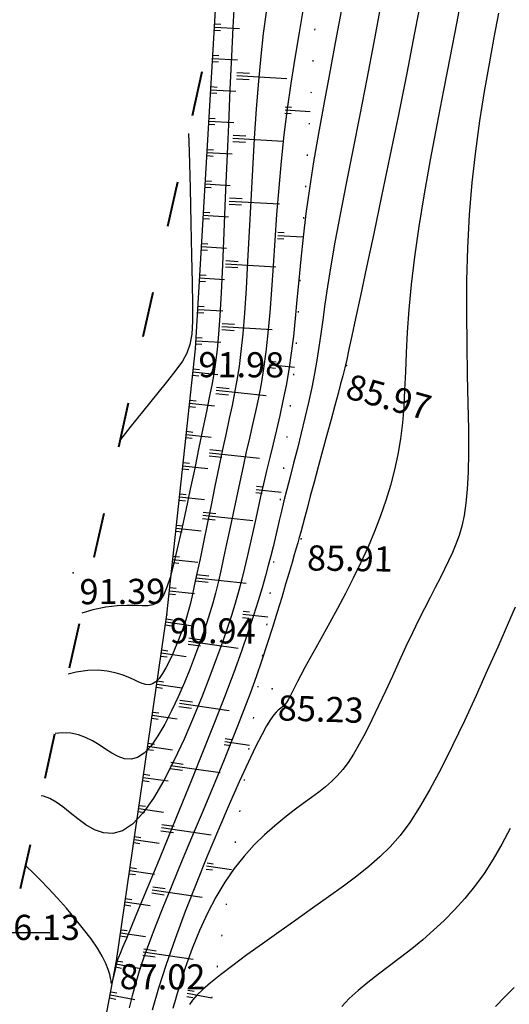
# Model space of a CAD drawing. Units: millimetres. Extents: x 742470 to 745582, y 4076223 to 4077591.
# Drawn here: x 743202 to 743241, y 4077294 to 4077373 of the extents above; entities that cross this region are included whole.
import ezdxf
from ezdxf.enums import TextEntityAlignment as Align

# ---------------------------------------------------------------- set-up
doc = ezdxf.new("R2010")
doc.units = ezdxf.units.MM
doc.header["$LTSCALE"] = 10
doc.linetypes.add('ACAD_ISO03W100', pattern=[30, 12, -18])
doc.linetypes.add('ACAD_ISO07W100', pattern=[3, 0, -3])
doc.layers.add('piste', color=33, linetype='Continuous', lineweight=40)
for name, color, linetype in [('quadrillage', 23, 'Continuous'), ('Talus', 133, 'Continuous'), ('TN_CN_01_00', 11, 'Continuous'), ('TN_CN_05_00', 153, 'Continuous'), ('TopoAlt', 112, 'Continuous'), ('TOPOJIS', 7, 'Continuous')]:
    doc.layers.add(name, color=color, linetype=linetype)

# ---------------------------------------------------------------- blocks, each defined once
blk = doc.blocks.new('bh0201')
for p, q in [((0, 0), (0, 1)), ((-0.25, 0), (-0.25, 0.25)), ((0.25, 0), (0.25, 0.25))]:
    blk.add_line(p, q)
blk = doc.blocks.new('TCPOINT')
at = {"color": 0}
blk.add_point((0, 0), dxfattribs=at)
at = {"layer": 'TopoAlt'}
blk.add_attdef('ALT', text='', height=0.75, dxfattribs=at).set_placement((0.25, -0.25), align=Align.TOP_LEFT)

msp = doc.modelspace()

# ---------------------------------------------------------------- linework, layer by layer
at = {"layer": 'piste', "linetype": 'ACAD_ISO03W100', "ltscale": 0.03, "flags": 128}
msp.add_lwpolyline([(743164.99, 4077063.256), (743165.01, 4077089.236), (743152.891, 4077106.668), (743150.235, 4077138.344), (743200, 4077296), (743224.333, 4077405.563), (743236.726, 4077484.438)], dxfattribs=at)
at = {"layer": 'quadrillage'}
msp.add_line((743196, 4077300), (743204, 4077300), dxfattribs=at)
at = {"layer": 'Talus', "flags": 128}
msp.add_lwpolyline([(743206.741, 4077252.025), (743203.787, 4077268.395), (743209.294, 4077297.739), (743213.292, 4077325.263), (743215.56, 4077346.437), (743217.546, 4077380.171), (743224.333, 4077405.563)], dxfattribs=at)
at = {"layer": 'Talus', "linetype": 'ACAD_ISO07W100', "ltscale": 0.08, "flags": 128}
msp.add_lwpolyline([(743210.9, 4077252.776), (743211.921, 4077268.366), (743217.187, 4077296.425), (743221.23, 4077324.262), (743223.535, 4077345.775), (743225.485, 4077378.89), (743232.062, 4077403.497)], dxfattribs=at)
at = {"layer": 'TN_CN_01_00', "flags": 128}
for points, elevation in [([(743233.553, 4077374.593), (743232.99, 4077371.575), (743232.366, 4077368.366), (743231.703, 4077365.065), (743231.028, 4077361.772), (743230.363, 4077358.586), (743229.734, 4077355.606), (743229.165, 4077352.931), (743228.68, 4077350.66), (743228.296, 4077348.861), (743227.999, 4077347.476), (743227.77, 4077346.416), (743227.587, 4077345.593), (743227.43, 4077344.916), (743227.277, 4077344.298), (743227.108, 4077343.649), (743226.903, 4077342.879), (743226.647, 4077341.924), (743226.347, 4077340.811), (743226.018, 4077339.594), (743225.675, 4077338.323), (743225.331, 4077337.051), (743225, 4077335.83), (743224.698, 4077334.711), (743224.438, 4077333.748), (743224.23, 4077332.974), (743224.065, 4077332.361), (743223.93, 4077331.861), (743223.812, 4077331.428), (743223.698, 4077331.015), (743223.573, 4077330.575), (743223.426, 4077330.062), (743223.243, 4077329.428), (743223.013, 4077328.638), (743222.737, 4077327.705), (743222.421, 4077326.65), (743222.069, 4077325.495), (743221.684, 4077324.265), (743221.272, 4077322.98), (743220.835, 4077321.665), (743220.38, 4077320.341), (743219.908, 4077319.026), (743219.42, 4077317.717), (743218.915, 4077316.406), (743218.392, 4077315.085), (743217.85, 4077313.745), (743217.287, 4077312.378), (743216.703, 4077310.976), (743216.097, 4077309.53), (743215.469, 4077308.038), (743214.831, 4077306.517), (743214.194, 4077304.989), (743213.572, 4077303.477), (743212.976, 4077302.003), (743212.419, 4077300.59), (743211.914, 4077299.261), (743211.473, 4077298.037), (743211.104, 4077296.932), (743210.797, 4077295.917), (743210.535, 4077294.954), (743210.305, 4077294.006)], 86), ([(743230.289, 4077373.708), (743229.753, 4077370.838), (743229.191, 4077367.932), (743228.623, 4077365.049), (743228.066, 4077362.248), (743227.54, 4077359.589), (743227.062, 4077357.13), (743226.652, 4077354.931), (743226.322, 4077353.032), (743226.061, 4077351.402), (743225.853, 4077349.991), (743225.682, 4077348.75), (743225.532, 4077347.628), (743225.386, 4077346.576), (743225.228, 4077345.544), (743225.042, 4077344.482), (743224.817, 4077343.352), (743224.556, 4077342.167), (743224.271, 4077340.951), (743223.972, 4077339.727), (743223.668, 4077338.521), (743223.37, 4077337.355), (743223.087, 4077336.255), (743222.829, 4077335.244), (743222.603, 4077334.339), (743222.406, 4077333.525), (743222.227, 4077332.776), (743222.061, 4077332.071), (743221.898, 4077331.386), (743221.731, 4077330.696), (743221.552, 4077329.979), (743221.353, 4077329.212), (743221.126, 4077328.37), (743220.862, 4077327.436), (743220.549, 4077326.389), (743220.177, 4077325.211), (743219.736, 4077323.882), (743219.216, 4077322.385), (743218.606, 4077320.7), (743217.895, 4077318.808), (743217.082, 4077316.706), (743216.191, 4077314.451), (743215.254, 4077312.117), (743214.304, 4077309.776), (743213.373, 4077307.502), (743212.494, 4077305.367), (743211.699, 4077303.445), (743211.021, 4077301.809), (743210.483, 4077300.513), (743210.075, 4077299.531), (743209.779, 4077298.818), (743209.577, 4077298.331), (743209.45, 4077298.025), (743209.38, 4077297.854), (743209.349, 4077297.776), (743209.337, 4077297.744), (743209.33, 4077297.722), (743209.322, 4077297.697), (743209.314, 4077297.664), (743209.304, 4077297.619), (743209.29, 4077297.555), (743209.271, 4077297.469), (743209.245, 4077297.355), (743209.213, 4077297.207), (743209.172, 4077297.024), (743209.126, 4077296.818), (743209.076, 4077296.604), (743209.027, 4077296.398), (743208.98, 4077296.214), (743208.939, 4077296.067), (743208.906, 4077295.973), (743208.884, 4077295.948), (743208.873, 4077296.003), (743208.86, 4077296.142), (743208.826, 4077296.365), (743208.756, 4077296.672), (743208.633, 4077297.064), (743208.439, 4077297.542), (743208.158, 4077298.105), (743207.772, 4077298.754), (743207.273, 4077299.485), (743206.679, 4077300.275), (743206.017, 4077301.099), (743205.315, 4077301.929), (743204.599, 4077302.739), (743203.896, 4077303.502), (743203.233, 4077304.192), (743202.636, 4077304.782), (743202.125, 4077305.251), (743202.065, 4077305.3)], 87), ([(743227.14, 4077373.31), (743226.679, 4077370.799), (743226.218, 4077368.326), (743225.77, 4077365.911), (743225.346, 4077363.572), (743224.96, 4077361.329), (743224.624, 4077359.202), (743224.348, 4077357.203), (743224.122, 4077355.328), (743223.936, 4077353.567), (743223.777, 4077351.907), (743223.634, 4077350.34), (743223.495, 4077348.854), (743223.348, 4077347.44), (743223.181, 4077346.085), (743222.986, 4077344.781), (743222.766, 4077343.524), (743222.525, 4077342.309), (743222.27, 4077341.132), (743222.006, 4077339.991), (743221.739, 4077338.881), (743221.475, 4077337.799), (743221.22, 4077336.741), (743220.977, 4077335.705), (743220.746, 4077334.688), (743220.524, 4077333.691), (743220.309, 4077332.714), (743220.098, 4077331.756), (743219.888, 4077330.817), (743219.678, 4077329.897), (743219.464, 4077328.996), (743219.243, 4077328.108), (743219.006, 4077327.215), (743218.744, 4077326.292), (743218.446, 4077325.316), (743218.104, 4077324.263), (743217.706, 4077323.108), (743217.244, 4077321.828), (743216.707, 4077320.399), (743216.09, 4077318.813), (743215.403, 4077317.122), (743214.659, 4077315.395), (743213.871, 4077313.701), (743213.054, 4077312.108), (743212.221, 4077310.684), (743211.386, 4077309.498), (743210.563, 4077308.619), (743209.763, 4077308.093), (743208.99, 4077307.883), (743208.246, 4077307.932), (743207.533, 4077308.18), (743206.852, 4077308.569), (743206.207, 4077309.04), (743205.597, 4077309.535), (743205.027, 4077309.996), (743204.493, 4077310.374), (743203.987, 4077310.658), (743203.496, 4077310.849), (743203.306, 4077310.887)], 88), ([(743224.167, 4077373.666), (743223.813, 4077371.603), (743223.473, 4077369.573), (743223.152, 4077367.555), (743222.858, 4077365.529), (743222.597, 4077363.473), (743222.374, 4077361.374), (743222.183, 4077359.255), (743222.019, 4077357.142), (743221.872, 4077355.065), (743221.736, 4077353.052), (743221.604, 4077351.133), (743221.468, 4077349.335), (743221.321, 4077347.688), (743221.156, 4077346.21), (743220.975, 4077344.88), (743220.778, 4077343.666), (743220.567, 4077342.537), (743220.343, 4077341.461), (743220.108, 4077340.407), (743219.863, 4077339.343), (743219.61, 4077338.238), (743219.35, 4077337.07), (743219.086, 4077335.851), (743218.821, 4077334.606), (743218.557, 4077333.357), (743218.298, 4077332.127), (743218.046, 4077330.938), (743217.804, 4077329.815), (743217.575, 4077328.78), (743217.36, 4077327.846), (743217.151, 4077326.996), (743216.941, 4077326.2), (743216.719, 4077325.43), (743216.478, 4077324.659), (743216.208, 4077323.858), (743215.9, 4077322.999), (743215.546, 4077322.054), (743215.138, 4077321.007), (743214.685, 4077319.891), (743214.194, 4077318.752), (743213.674, 4077317.634), (743213.135, 4077316.582), (743212.585, 4077315.643), (743212.034, 4077314.86), (743211.491, 4077314.28), (743210.962, 4077313.933), (743210.446, 4077313.796), (743209.938, 4077313.83), (743209.435, 4077313.998), (743208.932, 4077314.262), (743208.425, 4077314.584), (743207.91, 4077314.925), (743207.383, 4077315.249), (743206.839, 4077315.522), (743206.268, 4077315.728), (743205.661, 4077315.857), (743205.008, 4077315.897), (743204.408, 4077315.847)], 89), ([(743218.652, 4077373.922), (743218.541, 4077372.014), (743218.426, 4077369.717), (743218.306, 4077367.107), (743218.184, 4077364.292), (743218.062, 4077361.379), (743217.941, 4077358.476), (743217.822, 4077355.689), (743217.707, 4077353.126), (743217.599, 4077350.894), (743217.496, 4077349.068), (743217.395, 4077347.596), (743217.287, 4077346.392), (743217.167, 4077345.373), (743217.029, 4077344.454), (743216.865, 4077343.55), (743216.669, 4077342.576), (743216.434, 4077341.448), (743216.158, 4077340.105), (743215.846, 4077338.587), (743215.509, 4077336.954), (743215.159, 4077335.27), (743214.804, 4077333.598), (743214.455, 4077332), (743214.123, 4077330.537), (743213.817, 4077329.274), (743213.545, 4077328.257), (743213.293, 4077327.472), (743213.046, 4077326.89), (743212.788, 4077326.481), (743212.503, 4077326.217), (743212.175, 4077326.067), (743211.788, 4077326.002), (743211.326, 4077325.993), (743210.773, 4077326.01), (743210.118, 4077326.02), (743209.348, 4077325.99), (743208.452, 4077325.886), (743207.419, 4077325.676), (743206.532, 4077325.413)], 91), ([(743239.652, 4077373.161), (743239.286, 4077371.215), (743238.902, 4077369.127), (743238.519, 4077366.912), (743238.152, 4077364.587), (743237.819, 4077362.166), (743237.537, 4077359.665), (743237.322, 4077357.1), (743237.187, 4077354.49), (743237.121, 4077351.871), (743237.108, 4077349.282), (743237.132, 4077346.765), (743237.176, 4077344.359), (743237.226, 4077342.103), (743237.264, 4077340.038), (743237.275, 4077338.204), (743237.245, 4077336.628), (743237.174, 4077335.288), (743237.065, 4077334.148), (743236.917, 4077333.175), (743236.735, 4077332.332), (743236.519, 4077331.586), (743236.273, 4077330.902), (743235.997, 4077330.244), (743235.694, 4077329.582), (743235.364, 4077328.901), (743235.007, 4077328.191), (743234.623, 4077327.442), (743234.212, 4077326.643), (743233.774, 4077325.784), (743233.309, 4077324.855), (743232.818, 4077323.844), (743232.301, 4077322.749), (743231.765, 4077321.592), (743231.218, 4077320.401), (743230.668, 4077319.207), (743230.122, 4077318.039), (743229.587, 4077316.924), (743229.073, 4077315.894), (743228.587, 4077314.976), (743228.132, 4077314.192), (743227.698, 4077313.527), (743227.273, 4077312.958), (743226.843, 4077312.461), (743226.394, 4077312.014), (743225.912, 4077311.593), (743225.384, 4077311.176), (743224.796, 4077310.74), (743224.14, 4077310.263), (743223.424, 4077309.735), (743222.662, 4077309.15), (743221.869, 4077308.499), (743221.058, 4077307.775), (743220.242, 4077306.97), (743219.437, 4077306.077), (743218.654, 4077305.089), (743217.907, 4077303.998), (743217.198, 4077302.811), (743216.527, 4077301.53), (743215.894, 4077300.163), (743215.301, 4077298.716), (743214.747, 4077297.192), (743214.233, 4077295.599), (743213.759, 4077293.941)], 84), ([(743215.009, 4077363.582), (743215.056, 4077362.138), (743215.137, 4077359.217), (743215.205, 4077356.422), (743215.261, 4077353.875), (743215.305, 4077351.694), (743215.335, 4077349.965), (743215.331, 4077348.632), (743215.271, 4077347.605), (743215.133, 4077346.792), (743214.893, 4077346.105), (743214.529, 4077345.451), (743214.018, 4077344.742), (743213.338, 4077343.885), (743212.477, 4077342.815), (743211.47, 4077341.561), (743210.361, 4077340.176), (743209.598, 4077339.218)], 92), ([(743240.976, 4077325.892), (743240.338, 4077324.423), (743239.591, 4077322.714), (743238.76, 4077320.834), (743237.87, 4077318.856), (743236.945, 4077316.851), (743236.01, 4077314.889), (743235.09, 4077313.042), (743234.21, 4077311.381), (743233.385, 4077309.96), (743232.599, 4077308.754), (743231.829, 4077307.721), (743231.049, 4077306.821), (743230.234, 4077306.011), (743229.36, 4077305.248), (743228.403, 4077304.492), (743227.337, 4077303.7), (743226.15, 4077302.842), (743224.871, 4077301.929), (743223.54, 4077300.987), (743222.2, 4077300.037), (743220.89, 4077299.104), (743219.652, 4077298.212), (743218.527, 4077297.384), (743217.556, 4077296.644), (743216.768, 4077296.009), (743216.152, 4077295.47), (743215.682, 4077295.01), (743215.337, 4077294.614), (743215.092, 4077294.265)], 83), ([(743240.571, 4077308.283), (743239.914, 4077307.019), (743239.225, 4077305.823), (743238.504, 4077304.703), (743237.752, 4077303.664), (743236.971, 4077302.701), (743236.165, 4077301.804), (743235.337, 4077300.966), (743234.49, 4077300.177), (743233.628, 4077299.429), (743232.754, 4077298.714), (743231.87, 4077298.023), (743230.984, 4077297.347), (743230.113, 4077296.684), (743229.277, 4077296.032), (743228.498, 4077295.387), (743227.795, 4077294.747), (743227.19, 4077294.11)], 82), ([(743240.893, 4077295.616), (743240.167, 4077294.879), (743239.427, 4077294.125)], 81)]:
    msp.add_lwpolyline(points, dxfattribs=dict(at, elevation=elevation))
at = {"layer": 'TN_CN_05_00', "flags": 128}
for points, elevation in [([(743236.762, 4077374.74), (743236.312, 4077372.323), (743235.813, 4077369.731), (743235.286, 4077367.021), (743234.753, 4077364.253), (743234.233, 4077361.485), (743233.748, 4077358.775), (743233.319, 4077356.183), (743232.966, 4077353.766), (743232.704, 4077351.569), (743232.52, 4077349.58), (743232.396, 4077347.773), (743232.313, 4077346.121), (743232.251, 4077344.598), (743232.194, 4077343.178), (743232.12, 4077341.835), (743232.013, 4077340.543), (743231.855, 4077339.278), (743231.645, 4077338.032), (743231.382, 4077336.8), (743231.067, 4077335.578), (743230.699, 4077334.36), (743230.28, 4077333.141), (743229.809, 4077331.916), (743229.286, 4077330.681), (743228.715, 4077329.434), (743228.109, 4077328.19), (743227.485, 4077326.967), (743226.859, 4077325.782), (743226.246, 4077324.655), (743225.665, 4077323.602), (743225.131, 4077322.644), (743224.66, 4077321.797), (743224.264, 4077321.075), (743223.94, 4077320.469), (743223.676, 4077319.968), (743223.466, 4077319.558), (743223.298, 4077319.226), (743223.165, 4077318.96), (743223.056, 4077318.746), (743222.963, 4077318.571), (743222.878, 4077318.425), (743222.797, 4077318.3), (743222.718, 4077318.194), (743222.637, 4077318.101), (743222.553, 4077318.017), (743222.463, 4077317.939), (743222.365, 4077317.861), (743222.255, 4077317.779), (743222.129, 4077317.684), (743221.977, 4077317.541), (743221.784, 4077317.313), (743221.538, 4077316.961), (743221.225, 4077316.446), (743220.832, 4077315.729), (743220.346, 4077314.77), (743219.753, 4077313.533), (743219.047, 4077311.993), (743218.251, 4077310.197), (743217.395, 4077308.205), (743216.507, 4077306.078), (743215.618, 4077303.879), (743214.757, 4077301.667), (743213.954, 4077299.505), (743213.238, 4077297.454), (743212.632, 4077295.562), (743212.127, 4077293.824)], 85), ([(743221.176, 4077373.235), (743220.958, 4077371.538), (743220.755, 4077369.728), (743220.569, 4077367.744), (743220.4, 4077365.546), (743220.245, 4077363.181), (743220.101, 4077360.717), (743219.967, 4077358.222), (743219.838, 4077355.764), (743219.713, 4077353.411), (743219.588, 4077351.23), (743219.46, 4077349.291), (743219.326, 4077347.639), (743219.184, 4077346.236), (743219.032, 4077345.023), (743218.865, 4077343.942), (743218.681, 4077342.931), (743218.478, 4077341.933), (743218.252, 4077340.887), (743218.001, 4077339.735), (743217.724, 4077338.435), (743217.426, 4077337.015), (743217.118, 4077335.521), (743216.805, 4077334), (743216.498, 4077332.497), (743216.203, 4077331.06), (743215.93, 4077329.733), (743215.686, 4077328.564), (743215.476, 4077327.584), (743215.296, 4077326.776), (743215.138, 4077326.107), (743214.992, 4077325.544), (743214.852, 4077325.055), (743214.71, 4077324.607), (743214.556, 4077324.169), (743214.384, 4077323.708), (743214.186, 4077323.201), (743213.967, 4077322.66), (743213.729, 4077322.108), (743213.477, 4077321.567), (743213.216, 4077321.057), (743212.949, 4077320.602), (743212.682, 4077320.223), (743212.419, 4077319.942), (743212.162, 4077319.774), (743211.902, 4077319.708), (743211.63, 4077319.728), (743211.337, 4077319.816), (743211.011, 4077319.955), (743210.642, 4077320.127), (743210.222, 4077320.316), (743209.739, 4077320.503), (743209.184, 4077320.671), (743208.549, 4077320.798), (743207.826, 4077320.864), (743207.01, 4077320.846), (743206.091, 4077320.722), (743205.456, 4077320.567)], 90)]:
    msp.add_lwpolyline(points, dxfattribs=dict(at, elevation=elevation))

# ---------------------------------------------------------------- block references
at = {"layer": 'Talus', "linetype": 'Continuous'}
for p, yscale, rotation in [((743217.068, 4077372.044), 2.000000000000227, 266.6305643680956), ((743216.921, 4077369.549), 2.000000000000227, 266.6305643680956), ((743218.844, 4077368.183), 4, 266.6305643680956), ((743216.774, 4077367.053), 2.000000000000227, 266.6305643680956), ((743222.69, 4077365.453), 2.000000000000682, 266.6305643680956), ((743216.627, 4077364.557), 2.000000000000227, 266.6305643680956), ((743218.55, 4077363.192), 4, 266.6305643680956), ((743216.48, 4077362.062), 2.000000000000227, 266.6305643680956), ((743216.333, 4077359.566), 2.000000000000227, 266.6305643680956), ((743218.256, 4077358.201), 4, 266.6305643680956), ((743216.186, 4077357.07), 2.000000000000227, 266.630564368083), ((743222.102, 4077355.47), 2.000000000000682, 266.6305643680956), ((743216.039, 4077354.575), 2.000000000000227, 266.6305643680956), ((743217.962, 4077353.209), 4, 266.6305643680956), ((743215.892, 4077352.079), 2.000000000000227, 266.6305643680956), ((743215.745, 4077349.583), 2.000000000000227, 266.6305643680956), ((743217.668, 4077348.218), 4, 266.6305643680956), ((743215.598, 4077347.088), 2.000000000000227, 266.6305643680956), ((743221.462, 4077345.203), 1.999999999999773, 263.8850863532533), ((743215.363, 4077344.599), 1.999999999999773, 263.8850863532533), ((743217.219, 4077343.143), 4.000000000000227, 263.8850863532533), ((743215.097, 4077342.113), 1.999999999999773, 263.8850863532533), ((743214.831, 4077339.628), 1.999999999999773, 263.8850863532533), ((743216.686, 4077338.172), 4.000000000000227, 263.8850863532533), ((743214.564, 4077337.142), 1.999999999999773, 263.8850863532533), ((743214.298, 4077334.656), 1.999999999999773, 263.8850863532533), ((743220.397, 4077335.26), 1.999999999999318, 263.8850863532533), ((743216.153, 4077333.2), 4.000000000000227, 263.8850863532533), ((743214.032, 4077332.17), 1.999999999999773, 263.8850863532533), ((743213.765, 4077329.685), 1.999999999999773, 263.8850863532533), ((743215.621, 4077328.229), 4.000000000000227, 263.8850863532533), ((743213.499, 4077327.199), 1.999999999999773, 263.8850863532533), ((743219.332, 4077325.317), 1.999999999998863, 263.8850863532533), ((743213.212, 4077324.716), 2.000000000000227, 261.7368082171013), ((743215.012, 4077323.191), 4, 261.7368082171013), ((743212.853, 4077322.242), 2.000000000000227, 261.7368082171013), ((743212.494, 4077319.768), 2.000000000000227, 261.7368082171013), ((743214.293, 4077318.243), 3.999999999999773, 261.7368082171013), ((743212.134, 4077317.294), 2.000000000000227, 261.7368082171013), ((743217.892, 4077315.194), 2.000000000000682, 261.7368082171013), ((743211.775, 4077314.819), 2.000000000000227, 261.7368082171013), ((743213.575, 4077313.295), 3.999999999999773, 261.7368082171013), ((743211.416, 4077312.345), 2.000000000000227, 261.7368082171013), ((743211.056, 4077309.871), 2.000000000000227, 261.7368082171013), ((743212.856, 4077308.347), 3.999999999999773, 261.7368082171013), ((743210.697, 4077307.397), 2.000000000000227, 261.7368082171013), ((743210.338, 4077304.923), 2.000000000000227, 261.7368082171013), ((743216.455, 4077305.298), 2.000000000001137, 261.7368082171013), ((743212.137, 4077303.399), 3.999999999999773, 261.7368082171013), ((743209.978, 4077302.449), 2.000000000000227, 261.7368082171013), ((743209.619, 4077299.975), 2.000000000000227, 261.7368082171013), ((743211.419, 4077298.451), 4, 261.7368082171013), ((743209.25, 4077297.503), 2, 259.3696340136739), ((743208.789, 4077295.046), 2, 259.3696340136739), ((743214.916, 4077295.167), 2.000000000000455, 259.369634013661)]:
    msp.add_blockref('bh0201', p, dxfattribs=dict(at, yscale=yscale, rotation=rotation))
at = {"layer": 'TOPOJIS'}
ref = msp.add_blockref('TCPOINT', (743215.56, 4077346.437, 91.98), dxfattribs=dict(at, rotation=342.38624418372))
ref.add_attrib('ALT', '91.98', dxfattribs={"layer": 'TopoAlt', "height": 2, "rotation": 359.81724}).set_placement((743215.809, 4077346.186, 91.98), align=Align.TOP_LEFT)
ref = msp.add_blockref('TCPOINT', (743227.575, 4077345.104, 85.97), dxfattribs=dict(at, rotation=357.6889455995374))
ref.add_attrib('ALT', '85.97', dxfattribs={"layer": 'TopoAlt', "height": 2, "rotation": 344.38642}).set_placement((743227.922, 4077344.488, 85.97), align=Align.TOP_LEFT)
ref = msp.add_blockref('TCPOINT', (743223.961, 4077331.317, 85.91), dxfattribs=dict(at, rotation=357.6889455995374))
ref.add_attrib('ALT', '85.91', dxfattribs={"layer": 'TopoAlt', "height": 2, "rotation": 359.17871}).set_placement((743224.453, 4077330.81, 85.91), align=Align.TOP_LEFT)
ref = msp.add_blockref('TCPOINT', (743205.842, 4077328.612, 91.39), dxfattribs=dict(at, rotation=357.6889455995374))
ref.add_attrib('ALT', '91.39', dxfattribs={"layer": 'TopoAlt', "height": 2, "rotation": 0.35395}).set_placement((743206.345, 4077328.115, 91.39), align=Align.TOP_LEFT)
ref = msp.add_blockref('TCPOINT', (743213.292, 4077325.263, 90.94), dxfattribs=dict(at, rotation=342.38624418372))
ref.add_attrib('ALT', '90.94', dxfattribs={"layer": 'TopoAlt', "height": 2, "rotation": 359.81724}).set_placement((743213.541, 4077325.013, 90.94), align=Align.TOP_LEFT)
ref = msp.add_blockref('TCPOINT', (743221.67, 4077319.398, 85.23), dxfattribs=dict(at, rotation=357.6889455995374))
ref.add_attrib('ALT', '85.23', dxfattribs={"layer": 'TopoAlt', "height": 2, "rotation": 358.206}).set_placement((743222.154, 4077318.883, 85.23), align=Align.TOP_LEFT)
ref = msp.add_blockref('TCPOINT', (743199.067, 4077301.909, 86.13), dxfattribs=dict(at, rotation=357.6889455995374))
ref.add_attrib('ALT', '86.13', dxfattribs={"layer": 'TopoAlt', "height": 2, "rotation": 359.98651}).set_placement((743199.567, 4077301.409, 86.13), align=Align.TOP_LEFT)
ref = msp.add_blockref('TCPOINT', (743209.294, 4077297.739, 87.02), dxfattribs=dict(at, rotation=342.38624418372))
ref.add_attrib('ALT', '87.02', dxfattribs={"layer": 'TopoAlt', "height": 2, "rotation": 359.81724}).set_placement((743209.543, 4077297.488, 87.02), align=Align.TOP_LEFT)

doc.saveas('drawing.dxf')
